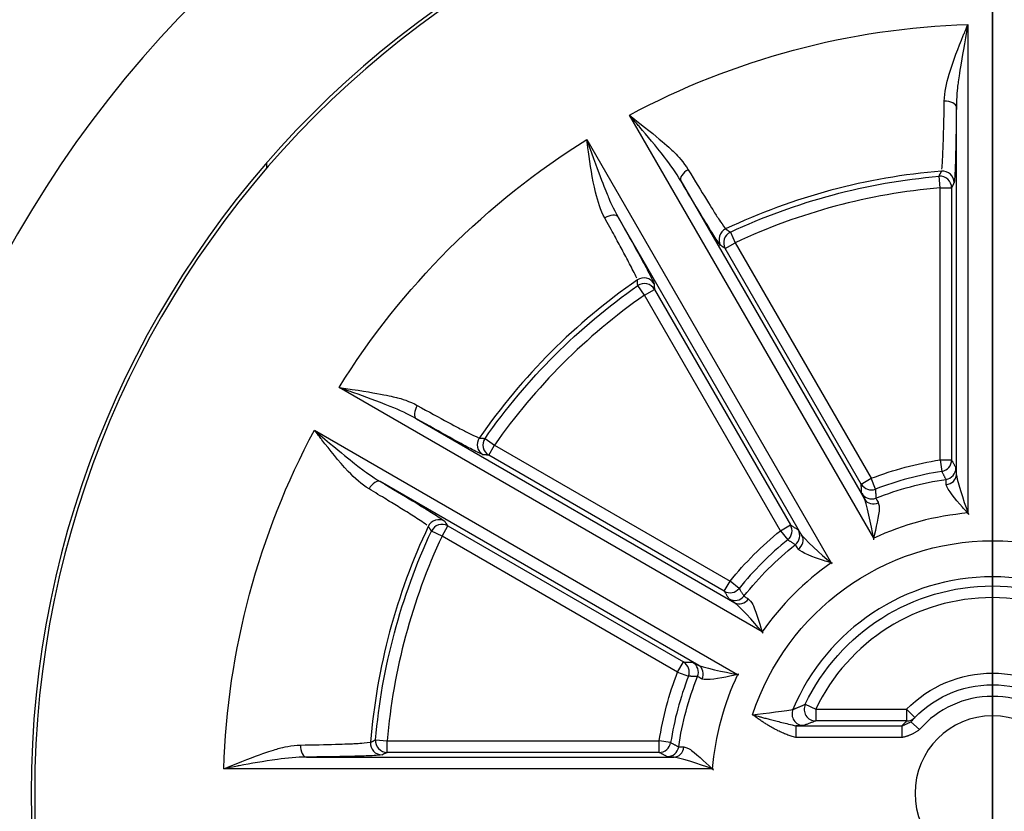
# Model space of a CAD drawing. Units: inches. Extents: x -3.84 to 3.85, y -3.72 to 3.11.
# Drawn here: x -0.84 to 0.01, y -2.42 to -1.74 of the extents above; entities that cross this region are included whole.
import ezdxf

# ---------------------------------------------------------------- set-up
doc = ezdxf.new("R2010")
doc.units = ezdxf.units.IN
doc.header["$MEASUREMENT"] = 0
doc.layers.add('ORTHO$20', color=7, linetype='Continuous')
doc.layers.add('TOP$18', color=7, linetype='Continuous')

msp = doc.modelspace()

# ---------------------------------------------------------------- linework, layer by layer
at = {"layer": 'ORTHO$20', "color": 113}
for p, q in [((0, -2.18675, -6.0435), (0, 2.188, -6.0435)), ((0, -1.82372, -5.67922), (0, -0.40926, -4.26476)), ((0, -1.98958, -0.12281), (0, -0.84527, -0.12281)), ((0, -0.84527, 0.12281), (0, -1.98958, 0.12281)), ((0, -0.85547, -0.26515), (0, -1.83216, -0.26515)), ((0, -1.83216, 0.26515), (0, -0.85547, 0.26515)), ((0, -1.87731, -0.21041), (0, -0.87655, -0.21041)), ((0, -0.87655, 0.21041), (0, -1.87731, 0.21041)), ((0, -2.0625, -6.2935), (0, -2.0625, -6.1065)), ((0, -2.19649, -6.1065), (0, -2.0625, -6.1065)), ((0, -2.19649, -6.2935), (0, -2.0625, -6.2935)), ((0, -2.16655, -5.9185), (0, -2.16655, -6.0115)), ((0, -2.16655, -5.9185), (0, -2.657, -5.9185)), ((0, -2.657, -6.0115), (0, -2.16655, -6.0115)), ((0, -2.219, -6.1065), (0, -2.19649, -6.1065)), ((0, -2.19649, -6.2935), (0, -2.19649, -6.1065)), ((0, -2.219, -6.2935), (0, -2.19649, -6.2935)), ((0, -2.312, -6.1065), (0, -2.219, -6.1065)), ((0, -2.219, -6.2935), (0, -2.219, -6.1065)), ((0, -2.312, -6.2935), (0, -2.219, -6.2935)), ((0, -2.2359, 0.17053), (0, -2.25325, 0.20584)), ((0, -2.25325, -0.20584), (0, -2.2359, -0.17053)), ((0, -2.2815, -5.9185), (0, -2.4375, -5.9185)), ((0, -2.312, -6.1065), (0, -2.312, -6.2935)), ((0, -2.312, -6.2935), (0, -2.657, -6.2935))]:
    msp.add_line(p, q, dxfattribs=at)
at = {"layer": 'ORTHO$20', "color": 113, "extrusion": (1, 0, 0)}
for centre, radius in [((-2.3097, -0.95671), 0.4375), ((-2.3097, 0.95671), 0.4375), ((-2.3097, -0.95671), 0.15625), ((-2.3097, 0.95671), 0.15625)]:
    msp.add_circle(centre, radius, dxfattribs=at)
at = {"layer": 'ORTHO$20', "color": 113, "extrusion": (-1, 0, 0)}
for centre, radius, start, end in [((0, 0), 3, -76.49102, 64.80702), ((2.16655, -5.6685), 0.25, 225, 270), ((1.9995, -6.1065), 0.063, 0, 90), ((2.3097, -0.95671), 0.2885, 202.45422, 202.57482), ((2.3097, 0.95671), 0.2885, 202.45422, 202.57482), ((2.3097, -0.95671), 0.2885, 142.45422, 142.57482), ((2.3097, 0.95671), 0.2885, 142.45422, 142.57482), ((2.156, -6.1065), 0.063, 0, 90), ((2.3097, -0.95671), 0.2885, 262.45422, 262.57482), ((2.3097, 0.95671), 0.2885, 262.45422, 262.57482), ((2.3097, -0.95671), 0.2885, 82.45422, 82.57482), ((2.3097, 0.95671), 0.2885, 82.45422, 82.57482)]:
    msp.add_arc(centre, radius, start, end, dxfattribs=at)
at = {"layer": 'ORTHO$20', "color": 113, "extrusion": (1, 0, 0)}
for centre, radius, start, end in [((0, 0), 2.907, 115.90874, 154.08561), ((0, 0), 2.907, 205.90875, 244.08561), ((0, 0), 1.85125, 188.23477, 216.76523), ((0, 0), 1.85125, 143.23477, 171.76523), ((0, 0), 2.41302, 132.19704, 137.80296), ((0, 0), 2.41302, 222.19704, 227.80296), ((0, 0), 2.26264, 140.21965, 147.7421), ((0, 0), 2.26264, 212.2579, 219.78035), ((-2.16655, -5.6685), 0.343, 270, 358.20884), ((0, 0), 1.99336, 176.46783, 183.53217), ((-2.3097, -0.95671), 0.25, -52.51452, 7.48548), ((-2.3097, 0.95671), 0.25, -52.51452, 7.48548), ((-2.3097, -0.95671), 0.25, 7.48548, 67.48548), ((-2.3097, 0.95671), 0.25, 7.48548, 67.48548), ((-2.3097, -0.95671), 0.25, 247.48548, 307.48548), ((-2.3097, 0.95671), 0.25, 247.48548, 307.48548), ((-2.3097, -0.95671), 0.1232, 75, 345), ((-2.3097, 0.95671), 0.1232, 75, 345), ((0, 0), 2.26264, 167.2579, 174.78035), ((0, 0), 2.26264, 185.21965, 192.7421), ((-2.3097, -0.95671), 0.25, 67.48548, 127.48548), ((-2.3097, 0.95671), 0.25, 67.48548, 127.48548), ((-2.3097, -0.95671), 0.25, 187.48548, 247.48548), ((-2.3097, 0.95671), 0.25, 187.48548, 247.48548), ((0, 0), 2.41302, 177.19704, 182.80296)]:
    msp.add_arc(centre, radius, start, end, dxfattribs=at)
for centre, major_axis, ratio, start_param, end_param in [((0, -1.88305, -0.27252), (0, 0, 0.0625), 0.820008, 4.83051, 6.1708), ((0, -1.88305, 0.27252), (0, 0, 0.0625), 0.820008, 3.253978, 4.594268), ((0, -1.93331, -0.27134), (0, 0.00315, 0.06242), 0.703011, 4.846693, 6.155824), ((0, -1.93331, 0.27134), (0, -0.00315, 0.06242), 0.703011, 3.268954, 4.578085), ((0, -1.91167, -0.118), (0, 0, -0.093), 0.838838, 4.764121, 6.116478), ((0, -1.91167, 0.118), (0, 0, -0.093), 0.838838, 3.3083, 4.660657), ((0, -2.156, -6.1065), (0, 0, 0.063), 0.642694, 0, 1.570796)]:
    msp.add_ellipse(centre, major_axis=major_axis, ratio=ratio, start_param=start_param, end_param=end_param, dxfattribs=at)
at = {"layer": 'ORTHO$20', "color": 113, "extrusion": (-1, 0, 0)}
for points in [[(0, -1.49368, -1.32), (0, -1.55739, -1.38557), (0, -1.67008, -1.50105), (0, -1.78766, -1.62078)], [(0, -1.78766, 1.62078), (0, -1.67008, 1.50105), (0, -1.55739, 1.38557), (0, -1.49368, 1.32)], [(0, -1.83216, -0.26515), (0, -1.84911, -0.26551), (0, -1.86835, -0.26568), (0, -1.8894, -0.26518)], [(0, -1.92461, -0.20971), (0, -1.90787, -0.21028), (0, -1.89208, -0.21041), (0, -1.87731, -0.21041)], [(0, -1.98958, 0.12281), (0, -2.08098, 0.12149), (0, -2.24233, 0.11952), (0, -2.41013, 0.118)]]:
    msp.add_open_spline(points, degree=3, dxfattribs=at)
at = {"layer": 'ORTHO$20', "color": 113, "extrusion": (1, 0, 0)}
for points, knots in [([(0, -1.52352, 1.1485), (0, -1.55721, 1.18381), (0, -1.59628, 1.22711), (0, -1.67352, 1.32733), (0, -1.7129, 1.3839), (0, -1.73884, 1.44774)], [0, 0, 0, 0, 0.5, 0.5, 1, 1, 1, 1]), ([(0, -1.73884, -1.44774), (0, -1.7129, -1.3839), (0, -1.67359, -1.32744), (0, -1.59635, -1.22719), (0, -1.55717, -1.18377), (0, -1.52352, -1.1485)], [0, 0, 0, 0, 0.5, 0.5, 1, 1, 1, 1]), ([(0, -1.78766, 1.62078), (0, -1.76858, 1.58444), (0, -1.76092, 1.56993), (0, -1.74146, 1.53309), (0, -1.72186, 1.49639), (0, -1.70161, 1.46043)], [0, 0, 0, 0, 0.314438, 0.314438, 1, 1, 1, 1]), ([(0, -1.70161, -1.46043), (0, -1.72186, -1.49639), (0, -1.74146, -1.53309), (0, -1.76858, -1.58444), (0, -1.77621, -1.59898), (0, -1.78385, -1.61352), (0, -1.78766, -1.62078)], [0, 0, 0, 0, 0.685562, 0.685562, 0.95513, 1, 1, 1, 1]), ([(0, -1.73884, 1.44774), (0, -1.75809, 1.5042), (0, -1.77278, 1.56215), (0, -1.78586, 1.61369), (0, -1.78699, 1.61815), (0, -1.78812, 1.62261), (0, -1.78925, 1.62707)], [0, 0, 0, 0, 0.995376, 0.995376, 0.995376, 1, 1, 1, 1]), ([(0, -1.78925, -1.62707), (0, -1.78812, -1.62261), (0, -1.78699, -1.61815), (0, -1.78586, -1.61369), (0, -1.77278, -1.56215), (0, -1.75809, -1.5042), (0, -1.73884, -1.44774)], [0, 0, 0, 0, 0.004624, 0.004624, 0.004624, 1, 1, 1, 1]), ([(0, -2.25326, 0.20584), (0, -2.18977, 0.23263), (0, -2.12205, 0.24477), (0, -1.99655, 0.26103), (0, -1.93814, 0.26404), (0, -1.8894, 0.26518)], [0, 0, 0, 0, 0.5, 0.5, 1, 1, 1, 1]), ([(0, -1.92461, 0.20971), (0, -1.96442, 0.20839), (0, -2.01214, 0.20587), (0, -2.11916, 0.19466), (0, -2.1772, 0.18693), (0, -2.2359, 0.17054)], [0, 0, 0, 0, 0.5, 0.5, 1, 1, 1, 1]), ([(0, -2.18675, -6.0435), (0, -2.19737, -6.0435), (0, -2.20806, -6.04526), (0, -2.23568, -6.05332), (0, -2.2521, -6.06204), (0, -2.28278, -6.08246), (0, -2.29727, -6.09438), (0, -2.31008, -6.10492), (0, -2.31363, -6.10784)], [0, 0, 0, 0, 0.222727, 0.222727, 0.605668, 0.605668, 0.997324, 1, 1, 1, 1]), ([(0, -2.2359, 0.17054), (0, -2.27565, 0.15944), (0, -2.31546, 0.14734), (0, -2.37094, 0.13021), (0, -2.38662, 0.12532), (0, -2.4023, 0.12044), (0, -2.41013, 0.118)], [0, 0, 0, 0, 0.685562, 0.685562, 0.95513, 1, 1, 1, 1]), ([(0, -2.4157, 0.11468), (0, -2.41175, 0.11704), (0, -2.4078, 0.11939), (0, -2.40384, 0.12174), (0, -2.35816, 0.14894), (0, -2.30679, 0.17953), (0, -2.25326, 0.20584)], [0, 0, 0, 0, 0.004624, 0.004624, 0.004624, 1, 1, 1, 1])]:
    msp.add_open_spline(points, degree=3, knots=knots, dxfattribs=at)
at = {"layer": 'ORTHO$20', "color": 113}
msp.add_open_spline([(0, -1.82372, -5.67922), (0, -1.85428, -5.70978), (0, -1.88367, -5.73917), (0, -1.93837, -5.79387), (0, -1.96405, -5.81955), (0, -1.98978, -5.84528)], degree=3, knots=[0, 0, 0, 0, 0.5, 0.5, 1, 1, 1, 1], dxfattribs=at)
at = {"layer": 'ORTHO$20', "color": 113, "extrusion": (1, 0, 0)}
for points in [[(0, -1.8894, 0.26518), (0, -1.86835, 0.26568), (0, -1.84911, 0.26551), (0, -1.83216, 0.26515)], [(0, -1.87731, 0.21041), (0, -1.89208, 0.21041), (0, -1.90787, 0.21028), (0, -1.92461, 0.20971)], [(0, -2.41013, -0.118), (0, -2.24233, -0.11952), (0, -2.08098, -0.12149), (0, -1.98958, -0.12281)]]:
    msp.add_open_spline(points, degree=3, dxfattribs=at)
at = {"layer": 'ORTHO$20', "color": 113, "extrusion": (-1, 0, 0)}
for points, knots in [([(0, -2.20692, 0.49905), (0, -2.13352, 0.51553), (0, -2.06487, 0.54969), (0, -1.95065, 0.64575), (0, -1.90509, 0.70777), (0, -1.84764, 0.84635), (0, -1.83593, 0.92237), (0, -1.84875, 1.07139), (0, -1.87307, 1.14396), (0, -1.91341, 1.20764)], [0, 0, 0, 0, 0.25, 0.25, 0.5, 0.5, 0.75, 0.75, 1, 1, 1, 1]), ([(0, -1.91341, -1.20764), (0, -1.87309, -1.14399), (0, -1.84862, -1.07038), (0, -1.83601, -0.92283), (0, -1.84751, -0.84688), (0, -1.90485, -0.70816), (0, -1.95102, -0.64546), (0, -2.06438, -0.55009), (0, -2.13268, -0.51571), (0, -2.20692, -0.49905)], [0, 0, 0, 0, 0.25, 0.25, 0.5, 0.5, 0.75, 0.75, 1, 1, 1, 1]), ([(0, -1.8894, -0.26518), (0, -1.93819, -0.26404), (0, -1.99643, -0.26104), (0, -2.12192, -0.24479), (0, -2.18976, -0.23264), (0, -2.25326, -0.20584)], [0, 0, 0, 0, 0.5, 0.5, 1, 1, 1, 1]), ([(0, -2.2359, -0.17054), (0, -2.17724, -0.18692), (0, -2.11912, -0.19466), (0, -2.01246, -0.20584), (0, -1.96436, -0.2084), (0, -1.92461, -0.20971)], [0, 0, 0, 0, 0.5, 0.5, 1, 1, 1, 1]), ([(0, -2.41013, -0.118), (0, -2.37094, -0.13021), (0, -2.35527, -0.13505), (0, -2.31546, -0.14734), (0, -2.27565, -0.15944), (0, -2.2359, -0.17054)], [0, 0, 0, 0, 0.314438, 0.314438, 1, 1, 1, 1]), ([(0, -2.25326, -0.20584), (0, -2.30679, -0.17953), (0, -2.35816, -0.14894), (0, -2.40384, -0.12174), (0, -2.4078, -0.11939), (0, -2.41175, -0.11704), (0, -2.4157, -0.11468)], [0, 0, 0, 0, 0.995376, 0.995376, 0.995376, 1, 1, 1, 1])]:
    msp.add_open_spline(points, degree=3, knots=knots, dxfattribs=at)
at = {"layer": 'ORTHO$20', "color": 113}
for points in [[(0, -2.06183, -0.92414), (0, -2.05546, -0.97259), (0, -2.04919, -1.02031), (0, -2.04307, -1.0669)], [(0, -2.06183, 0.98928), (0, -2.05546, 0.94083), (0, -2.04919, 0.89311), (0, -2.04307, 0.84652)], [(0, -2.0433, -1.06746), (0, -2.08069, -1.09613), (0, -2.11863, -1.12523), (0, -2.15756, -1.15509)], [(0, -2.0433, 0.84596), (0, -2.08069, 0.81728), (0, -2.11863, 0.78818), (0, -2.15756, 0.75833)], [(0, -2.08059, -0.78138), (0, -2.07445, -0.82809), (0, -2.06822, -0.8755), (0, -2.06183, -0.92414)], [(0, -2.08059, 1.13204), (0, -2.07445, 1.08533), (0, -2.06822, 1.03791), (0, -2.06183, 0.98928)], [(0, -2.21397, -0.72576), (0, -2.16899, -0.74441), (0, -2.12397, -0.76307), (0, -2.08096, -0.7809)], [(0, -2.21397, 1.18765), (0, -2.16899, 1.16901), (0, -2.12397, 1.15035), (0, -2.08096, 1.13252)], [(0, -2.15756, -1.15509), (0, -2.19634, -1.18482), (0, -2.23452, -1.21411), (0, -2.27181, -1.24271)], [(0, -2.15756, 0.75833), (0, -2.19634, 0.72859), (0, -2.23452, 0.69931), (0, -2.27181, 0.67071)], [(0, -2.34698, -0.67063), (0, -2.30371, -0.68857), (0, -2.25892, -0.70713), (0, -2.21397, -0.72576)], [(0, -2.34698, 1.24279), (0, -2.30371, 1.22485), (0, -2.25892, 1.20629), (0, -2.21397, 1.18765)], [(0, -2.27242, -1.24279), (0, -2.31543, -1.22496), (0, -2.36045, -1.2063), (0, -2.40543, -1.18765)], [(0, -2.27242, 0.67063), (0, -2.31543, 0.68846), (0, -2.36045, 0.70712), (0, -2.40543, 0.72576)], [(0, -2.46184, -0.75833), (0, -2.42306, -0.72859), (0, -2.38487, -0.69931), (0, -2.34758, -0.67071)], [(0, -2.46184, 1.15509), (0, -2.42306, 1.18482), (0, -2.38487, 1.21411), (0, -2.34758, 1.24271)], [(0, -2.40543, -1.18765), (0, -2.45038, -1.16902), (0, -2.49517, -1.15046), (0, -2.53844, -1.13252)], [(0, -2.40543, 0.72576), (0, -2.45038, 0.7444), (0, -2.49517, 0.76296), (0, -2.53844, 0.7809)]]:
    msp.add_open_spline(points, degree=3, dxfattribs=at)
at = {"layer": 'TOP$18', "color": 113}
for p, q in [((-0.02117, -1.74285), (-0.02117, -2.16363)), ((-0.03117, -2.13077), (-0.03117, -1.81408)), ((-0.10235, -2.18538), (-0.31274, -1.82097)), ((-0.34941, -1.84215), (-0.13902, -2.20655)), ((-0.625, -1.86644), (-0.625, -1.86184)), ((-0.04521, -1.8836), (-0.04607, -1.87364)), ((-0.26846, -1.87766), (-0.11012, -2.15192)), ((-0.04521, -1.8836), (-0.03521, -1.8836)), ((-0.04521, -2.11788), (-0.04521, -1.8836)), ((-0.03521, -1.8836), (-0.03521, -2.11788)), ((-0.16411, -2.1831), (-0.32245, -1.90884)), ((-0.22578, -1.9218), (-0.22155, -1.93085)), ((-0.23021, -1.93585), (-0.22155, -1.93085)), ((-0.22155, -1.93085), (-0.10441, -2.13374)), ((-0.11307, -2.13874), (-0.23021, -1.93585)), ((-0.29985, -1.97606), (-0.30558, -1.96787)), ((-0.29985, -1.97606), (-0.29119, -1.97106)), ((-0.29119, -1.97106), (-0.17405, -2.17395)), ((-0.18271, -2.17895), (-0.29985, -1.97606)), ((-0.19845, -2.26598), (-0.56285, -2.05559)), ((-0.49616, -2.08255), (-0.2219, -2.24089)), ((-0.58403, -2.09226), (-0.21962, -2.30265)), ((-0.43713, -2.09942), (-0.42894, -2.10515)), ((-0.43394, -2.11381), (-0.42894, -2.10515)), ((-0.42894, -2.10515), (-0.22605, -2.22229)), ((-0.23105, -2.23095), (-0.43394, -2.11381)), ((-0.04521, -2.11788), (-0.03521, -2.11788)), ((-0.04521, -2.11788), (-0.04365, -2.12775)), ((-0.25307, -2.29488), (-0.52734, -2.13654)), ((-0.11307, -2.13874), (-0.10441, -2.13374)), ((-0.10082, -2.14307), (-0.10441, -2.13374)), ((-0.47415, -2.18345), (-0.4832, -2.17922)), ((-0.47415, -2.18345), (-0.46915, -2.17479)), ((-0.46915, -2.17479), (-0.26626, -2.29193)), ((-0.18271, -2.17895), (-0.17405, -2.17395)), ((-0.18271, -2.17895), (-0.17643, -2.18672)), ((-0.27126, -2.30059), (-0.47415, -2.18345)), ((-0.23105, -2.23095), (-0.22605, -2.22229)), ((-0.21828, -2.22857), (-0.22605, -2.22229)), ((-0.27126, -2.30059), (-0.26626, -2.29193)), ((-0.27126, -2.30059), (-0.26193, -2.30418)), ((-0.16128, -2.32838), (-0.15225, -2.33267)), ((-0.15225, -2.33267), (-0.07403, -2.33267)), ((-0.15225, -2.33267), (-0.15225, -2.34267)), ((-0.06688, -2.33966), (-0.07403, -2.33267)), ((-0.07403, -2.33267), (-0.07403, -2.34267)), ((-0.16928, -2.34697), (-0.078, -2.34697)), ((-0.16928, -2.34697), (-0.16928, -2.35697)), ((-0.07403, -2.34267), (-0.15225, -2.34267)), ((-0.078, -2.34697), (-0.078, -2.35697)), ((-0.07046, -2.34354), (-0.06293, -2.35011)), ((-0.078, -2.35697), (-0.16928, -2.35697)), ((-0.53136, -2.35893), (-0.5214, -2.35979)), ((-0.5214, -2.36979), (-0.5214, -2.35979)), ((-0.5214, -2.35979), (-0.28712, -2.35979)), ((-0.28712, -2.36979), (-0.28712, -2.35979)), ((-0.27725, -2.36135), (-0.28712, -2.35979)), ((-0.59092, -2.37383), (-0.27423, -2.37383)), ((-0.28712, -2.36979), (-0.5214, -2.36979)), ((-0.24137, -2.38383), (-0.66215, -2.38383))]:
    msp.add_line(p, q, dxfattribs=at)
at = {"layer": 'TOP$18', "color": 113, "extrusion": (0, 0, -1)}
for radius in [0.828, 0.825, 0.06675]:
    msp.add_circle((0, -2.405), radius, dxfattribs=at)
at = {"layer": 'TOP$18', "color": 113}
for centre, radius, start, end in [((0, -2.405), 0.968, 0, 180), ((0, -2.405), 0.53757, 94.68612, 115.31388), ((0, -2.405), 0.52336, 94.95545, 115.04455), ((0, -2.405), 0.53757, 124.68612, 145.31388), ((0, -2.405), 0.52336, 124.95545, 145.04455), ((0, -2.405), 0.28066, 98.948, 111.052), ((0, -2.405), 0.2423, 95.01313, 114.98687), ((0, -2.405), 0.53757, 154.68612, 175.31388), ((0, -2.405), 0.52336, 154.95545, 175.04455), ((0, -2.405), 0.28066, 128.948, 141.052), ((0, -2.405), 0.2423, 125.01313, 144.98687), ((0, -2.405), 0.18646, 22.79757, 157.20243), ((0, -2.405), 0.16855, 25.4106, 154.5894), ((0, -2.405), 0.28066, 158.948, 171.052), ((0, -2.405), 0.2423, 155.01313, 174.98687), ((0, -2.405), 0.0835, 41.0961, 138.9039), ((0, -2.40483), 0.978, 180.01022, 219.92625)]:
    msp.add_arc(centre, radius, start, end, dxfattribs=at)
at = {"layer": 'TOP$18', "color": 113, "extrusion": (0, 0, -1)}
for radius, start, end in [(0.66249, 61.83147, 88.16853), (0.66249, 31.83147, 58.16853), (0.53335, 64.95545, 85.04455), (0.53335, 34.95545, 55.04455), (0.66249, 1.83147, 28.16853), (0.29066, 68.948, 81.052), (0.27328, 68.42785, 81.57215), (0.53335, 4.95545, 25.04455), (0.29066, 38.948, 51.052), (0.21744, 18.13648, 161.86352), (0.27328, 38.42785, 51.57215), (0.17855, 25.4106, 154.5894), (0.29066, 8.948, 21.052), (0.27328, 8.42785, 21.57215), (0.1035, 44.33171, 135.66829), (0.0935, 41.0961, 138.9039)]:
    msp.add_arc((0, -2.405), radius, start, end, dxfattribs=at)
at = {"layer": 'TOP$18', "color": 113}
for centre, major_axis, ratio, start_param, end_param in [((-0.04117, -1.81408), (0.01, -0.00011), 0.518335, 0.020409, 1.6124), ((-0.25981, -1.87267), (0.00861, 0.00509), 0.518335, 1.529192, 3.121183), ((-0.04521, -1.8836), (0.00902, -0.00431), 0.99918, 0.445697, 2.102305), ((-0.0431, -1.87919), (0.00902, -0.00432), 0.999184, 0.446725, 2.098636), ((-0.33111, -1.91383), (0.00871, 0.00491), 0.518335, 0.020409, 1.6124), ((-0.22558, -1.92809), (0.00565, 0.00825), 0.999184, 1.042956, 2.694868), ((-0.22155, -1.93085), (0.00566, 0.00824), 0.99918, 1.039287, 2.695895), ((-0.30023, -1.97119), (0.00997, 0.00077), 0.999184, 0.446725, 2.098636), ((-0.29985, -1.97606), (0.00997, 0.00078), 0.99918, 0.445697, 2.102305), ((-0.49117, -2.07389), (0.00491, 0.00871), 0.518335, 1.529192, 3.121183), ((-0.43381, -2.10477), (0.00077, 0.00997), 0.999184, 1.042956, 2.694868), ((-0.42894, -2.10515), (0.00078, 0.00997), 0.99918, 1.039287, 2.695895), ((-0.04521, -2.11788), (-0.00882, -0.00472), 0.999317, 1.235625, 2.649752), ((-0.04152, -2.12479), (-0.00882, -0.00471), 0.999313, 1.227992, 2.651192), ((-0.53234, -2.1452), (0.00509, 0.00861), 0.518335, 0.020409, 1.6124), ((-0.04117, -2.13077), (-0.01, -0.00028), 0.85204, 1.673691, 3.108247), ((-0.10432, -2.13374), (-0.00999, -0.00032), 0.999317, 0.491808, 1.905962), ((-0.10405, -2.14156), (-0.00999, -0.00033), 0.999313, 0.490366, 1.913594), ((-0.10146, -2.14693), (-0.0088, -0.00475), 0.85204, 0.033346, 1.467902), ((-0.47691, -2.17942), (0.00825, 0.00565), 0.999184, 0.446725, 2.098636), ((-0.47415, -2.18345), (0.00824, 0.00566), 0.99918, 0.445697, 2.102305), ((-0.18271, -2.17895), (-0.00527, -0.0085), 0.999317, 1.235625, 2.649752), ((-0.17606, -2.18309), (-0.00529, -0.00849), 0.999313, 1.227992, 2.651192), ((-0.17277, -2.1881), (-0.00851, -0.00524), 0.85204, 1.673691, 3.108247), ((-0.22605, -2.22229), (-0.0085, -0.00527), 0.999317, 0.49184, 1.905968), ((-0.22191, -2.22894), (-0.00849, -0.00529), 0.999313, 0.490401, 1.913601), ((-0.2169, -2.23223), (-0.00524, -0.00851), 0.85204, 0.033346, 1.467902), ((-0.27116, -2.30058), (-0.00032, -0.00999), 0.999317, 1.23563, 2.649785), ((-0.26333, -2.30084), (-0.00033, -0.00999), 0.999313, 1.227998, 2.651226), ((-0.25807, -2.30354), (-0.00475, -0.0088), 0.85204, 1.673691, 3.108247), ((-0.15225, -2.33267), (0.00348, -0.00937), 0.998748, 3.913595, 5.926854), ((-0.16268, -2.33663), (0.0036, -0.00933), 0.998827, 3.946675, 5.914383), ((-0.07403, -2.33267), (-0.00715, 0.00699), 0.999702, 2.344382, 3.141593), ((0, -2.405), (0.06346, 0.06866), 1, 1.543116, 1.599588), ((0, -2.415), (-0.07631, 0.06992), 1, 6.251162, 6.307712), ((-0.59092, -2.36383), (-0.00011, 0.01), 0.518335, 1.529192, 3.121183), ((-0.52581, -2.3619), (-0.00432, 0.00902), 0.999184, 1.042956, 2.694868), ((-0.5214, -2.35979), (-0.00431, 0.00902), 0.99918, 1.039287, 2.695895), ((-0.28712, -2.35979), (-0.00472, -0.00882), 0.999317, 0.49184, 1.905968), ((-0.28021, -2.36348), (-0.00471, -0.00882), 0.999313, 0.490401, 1.913601), ((-0.27423, -2.36383), (-0.00028, -0.01), 0.85204, 0.033346, 1.467902)]:
    msp.add_ellipse(centre, major_axis=major_axis, ratio=ratio, start_param=start_param, end_param=end_param, dxfattribs=at)
for points, knots in [([(-0.04153, -1.8089), (-0.0414, -1.80154), (-0.03963, -1.79367), (-0.03377, -1.77375), (-0.02876, -1.76132), (-0.02372, -1.74902), (-0.02117, -1.74285)], [0, 0, 0, 0, 0.356442, 0.356442, 0.908474, 1, 1, 1, 1]), ([(-0.02117, -1.74285), (-0.02748, -1.77671), (-0.02915, -1.78922), (-0.03026, -1.79756), (-0.03113, -1.80591), (-0.03117, -1.81408)], [0, 0, 0, 0, 0.648335, 0.648335, 1, 1, 1, 1]), ([(-0.04354, -1.86752), (-0.04307, -1.86295), (-0.04298, -1.85835), (-0.04275, -1.85375), (-0.04254, -1.84916), (-0.04238, -1.84456), (-0.04224, -1.83996), (-0.04211, -1.83536), (-0.04198, -1.83076), (-0.04188, -1.82617), (-0.04177, -1.82157), (-0.04163, -1.81445), (-0.04153, -1.8089)], [0, 0, 0, 0, 0.341053, 0.341053, 0.341053, 0.682109, 0.682109, 0.682109, 0.84362, 0.84362, 0.84362, 1, 1, 1, 1]), ([(-0.03117, -1.81408), (-0.0313, -1.82621), (-0.03146, -1.83731), (-0.03185, -1.85634), (-0.03198, -1.86094), (-0.03216, -1.86553), (-0.03235, -1.87013), (-0.03242, -1.87473), (-0.03304, -1.87929)], [0, 0, 0, 0, 0.319203, 0.319203, 0.659573, 0.659573, 0.659573, 1, 1, 1, 1]), ([(-0.31274, -1.82097), (-0.28638, -1.84144), (-0.27725, -1.85014), (-0.27135, -1.85576), (-0.26588, -1.86169), (-0.26208, -1.868)], [0, 0, 0, 0, 0.643558, 0.643558, 1, 1, 1, 1]), ([(-0.26846, -1.87766), (-0.27259, -1.87061), (-0.27751, -1.86381), (-0.29035, -1.84714), (-0.29865, -1.83736), (-0.307, -1.82765), (-0.31274, -1.82097)], [0, 0, 0, 0, 0.351665, 0.351665, 0.879412, 1, 1, 1, 1]), ([(-0.34941, -1.84215), (-0.33794, -1.87462), (-0.33313, -1.88629), (-0.32993, -1.89407), (-0.3265, -1.90174), (-0.32245, -1.90884)], [0, 0, 0, 0, 0.648335, 0.648335, 1, 1, 1, 1]), ([(-0.33402, -1.90953), (-0.33758, -1.90309), (-0.33998, -1.89539), (-0.34487, -1.87521), (-0.34675, -1.86194), (-0.34853, -1.84876), (-0.34941, -1.84215)], [0, 0, 0, 0, 0.356442, 0.356442, 0.908474, 1, 1, 1, 1]), ([(-0.26208, -1.868), (-0.25629, -1.87763), (-0.25095, -1.88641), (-0.24165, -1.90149), (-0.23768, -1.90777), (-0.23488, -1.91206), (-0.22985, -1.91905)], [0, 0, 0, 0, 0.320027, 0.320027, 0.661234, 1, 1, 1, 1]), ([(-0.23417, -1.93314), (-0.23707, -1.92956), (-0.23942, -1.92561), (-0.24189, -1.92172), (-0.24434, -1.91783), (-0.24675, -1.91391), (-0.2566, -1.89763), (-0.26229, -1.88811), (-0.26846, -1.87766)], [0, 0, 0, 0, 0.340427, 0.340427, 0.340427, 0.680797, 0.680797, 1, 1, 1, 1]), ([(-0.30645, -1.9613), (-0.30833, -1.9571), (-0.31055, -1.95308), (-0.31265, -1.94898), (-0.31476, -1.9449), (-0.31692, -1.94083), (-0.3191, -1.93678), (-0.32128, -1.93273), (-0.32348, -1.92869), (-0.32569, -1.92466), (-0.32789, -1.92062), (-0.33133, -1.91438), (-0.33402, -1.90953)], [0, 0, 0, 0, 0.341053, 0.341053, 0.341053, 0.682109, 0.682109, 0.682109, 0.84362, 0.84362, 0.84362, 1, 1, 1, 1]), ([(-0.32245, -1.90884), (-0.3165, -1.91941), (-0.31109, -1.9291), (-0.30191, -1.94577), (-0.29973, -1.94982), (-0.29758, -1.95389), (-0.29545, -1.95796), (-0.29321, -1.96198), (-0.29147, -1.96624)], [0, 0, 0, 0, 0.319203, 0.319203, 0.659573, 0.659573, 0.659573, 1, 1, 1, 1]), ([(-0.56285, -2.05559), (-0.52979, -2.06013), (-0.51754, -2.0631), (-0.50961, -2.06502), (-0.50191, -2.06742), (-0.49547, -2.07098)], [0, 0, 0, 0, 0.643558, 0.643558, 1, 1, 1, 1]), ([(-0.49616, -2.08255), (-0.50326, -2.0785), (-0.51093, -2.07507), (-0.53038, -2.06706), (-0.54246, -2.06274), (-0.55454, -2.05849), (-0.56285, -2.05559)], [0, 0, 0, 0, 0.351665, 0.351665, 0.879412, 1, 1, 1, 1]), ([(-0.49547, -2.07098), (-0.48564, -2.07643), (-0.47662, -2.08137), (-0.46103, -2.08977), (-0.45445, -2.09323), (-0.44988, -2.09554), (-0.44203, -2.09908)], [0, 0, 0, 0, 0.320027, 0.320027, 0.661234, 1, 1, 1, 1]), ([(-0.43873, -2.11344), (-0.44303, -2.11179), (-0.44704, -2.10955), (-0.45112, -2.10741), (-0.45519, -2.10527), (-0.45924, -2.10308), (-0.4759, -2.09391), (-0.48559, -2.0885), (-0.49616, -2.08255)], [0, 0, 0, 0, 0.340427, 0.340427, 0.340427, 0.680797, 0.680797, 1, 1, 1, 1]), ([(-0.58403, -2.09226), (-0.55786, -2.11465), (-0.54785, -2.12235), (-0.54119, -2.12749), (-0.53439, -2.13241), (-0.52734, -2.13654)], [0, 0, 0, 0, 0.648335, 0.648335, 1, 1, 1, 1]), ([(-0.537, -2.14292), (-0.54331, -2.13912), (-0.54924, -2.13365), (-0.56356, -2.11862), (-0.57182, -2.10807), (-0.57995, -2.09755), (-0.58403, -2.09226)], [0, 0, 0, 0, 0.356442, 0.356442, 0.908474, 1, 1, 1, 1]), ([(-0.52734, -2.13654), (-0.51689, -2.14271), (-0.50737, -2.1484), (-0.49108, -2.15825), (-0.48716, -2.16066), (-0.48327, -2.16312), (-0.47939, -2.16558), (-0.47544, -2.16794), (-0.4718, -2.17076)], [0, 0, 0, 0, 0.319203, 0.319203, 0.659573, 0.659573, 0.659573, 1, 1, 1, 1]), ([(-0.0399, -2.13921), (-0.03989, -2.13741), (-0.03991, -2.13608), (-0.03998, -2.13496), (-0.04001, -2.13473), (-0.04005, -2.13467)], [0, 0, 0, 0, 0.653007, 0.653007, 1, 1, 1, 1]), ([(-0.48724, -2.17397), (-0.49097, -2.17127), (-0.4949, -2.16889), (-0.49877, -2.1664), (-0.50264, -2.16392), (-0.50654, -2.16148), (-0.51046, -2.15906), (-0.51437, -2.15665), (-0.51829, -2.15424), (-0.52223, -2.15185), (-0.52615, -2.14946), (-0.53225, -2.14577), (-0.537, -2.14292)], [0, 0, 0, 0, 0.341053, 0.341053, 0.341053, 0.682109, 0.682109, 0.682109, 0.84362, 0.84362, 0.84362, 1, 1, 1, 1]), ([(-0.02029, -2.16454), (-0.02348, -2.16123), (-0.03111, -2.15324), (-0.03866, -2.1435), (-0.03995, -2.13907)], [0, 0, 0, 0, 0.157991, 1, 1, 1, 1]), ([(-0.10048, -2.15086), (-0.10048, -2.15093), (-0.10039, -2.15115), (-0.09993, -2.15209), (-0.09938, -2.15307), (-0.09852, -2.15455), (-0.09843, -2.15471), (-0.09834, -2.15487)], [0, 0, 0, 0, 0.34761, 0.34761, 0.932305, 0.932305, 1, 1, 1, 1]), ([(-0.09837, -2.15473), (-0.0973, -2.15921), (-0.09773, -2.16469), (-0.10157, -2.18214), (-0.10266, -2.18661)], [0, 0, 0, 0, 0.214742, 1, 1, 1, 1]), ([(-0.16745, -2.19477), (-0.16834, -2.19321), (-0.16902, -2.19207), (-0.16965, -2.19113), (-0.16979, -2.19095), (-0.16985, -2.19092)], [0, 0, 0, 0, 0.653007, 0.653007, 1, 1, 1, 1]), ([(-0.1378, -2.2069), (-0.14222, -2.20563), (-0.15282, -2.20253), (-0.16423, -2.19787), (-0.16756, -2.19467)], [0, 0, 0, 0, 0.157991, 1, 1, 1, 1]), ([(-0.21408, -2.23515), (-0.21405, -2.23521), (-0.21387, -2.23535), (-0.213, -2.23593), (-0.21203, -2.23652), (-0.21055, -2.23737), (-0.21039, -2.23746), (-0.21023, -2.23755)], [0, 0, 0, 0, 0.34761, 0.34761, 0.932305, 0.932305, 1, 1, 1, 1]), ([(-0.21033, -2.23744), (-0.20716, -2.24079), (-0.20479, -2.24575), (-0.19939, -2.26279), (-0.1981, -2.2672)], [0, 0, 0, 0, 0.214742, 1, 1, 1, 1]), ([(-0.25013, -2.30666), (-0.25169, -2.30575), (-0.25285, -2.30511), (-0.25385, -2.30461), (-0.25407, -2.30452), (-0.25414, -2.30452)], [0, 0, 0, 0, 0.653007, 0.653007, 1, 1, 1, 1]), ([(-0.21839, -2.30234), (-0.22285, -2.30345), (-0.23358, -2.30607), (-0.2458, -2.30774), (-0.25027, -2.30663)], [0, 0, 0, 0, 0.157991, 1, 1, 1, 1]), ([(-0.66215, -2.38383), (-0.63125, -2.37123), (-0.61915, -2.36768), (-0.61133, -2.36537), (-0.60346, -2.3636), (-0.5961, -2.36347)], [0, 0, 0, 0, 0.643558, 0.643558, 1, 1, 1, 1]), ([(-0.5961, -2.36347), (-0.58486, -2.36327), (-0.57458, -2.36304), (-0.55688, -2.36252), (-0.54945, -2.36223), (-0.54434, -2.36194), (-0.53577, -2.36108)], [0, 0, 0, 0, 0.320027, 0.320027, 0.661234, 1, 1, 1, 1]), ([(-0.27033, -2.36495), (-0.27027, -2.36499), (-0.27004, -2.36502), (-0.26899, -2.36508), (-0.26786, -2.3651), (-0.26616, -2.3651), (-0.26598, -2.3651), (-0.26579, -2.3651)], [0, 0, 0, 0, 0.34761, 0.34761, 0.932305, 0.932305, 1, 1, 1, 1]), ([(-0.26593, -2.36505), (-0.26151, -2.36637), (-0.25698, -2.36948), (-0.24379, -2.38154), (-0.24046, -2.38471)], [0, 0, 0, 0, 0.214742, 1, 1, 1, 1]), ([(-0.59092, -2.37383), (-0.59909, -2.37387), (-0.60744, -2.37474), (-0.62829, -2.37752), (-0.64091, -2.37982), (-0.6535, -2.38219), (-0.66215, -2.38383)], [0, 0, 0, 0, 0.351665, 0.351665, 0.879412, 1, 1, 1, 1]), ([(-0.52573, -2.37186), (-0.53028, -2.37259), (-0.53488, -2.37265), (-0.53947, -2.37284), (-0.54407, -2.37302), (-0.54867, -2.37315), (-0.56769, -2.37354), (-0.57879, -2.3737), (-0.59092, -2.37383)], [0, 0, 0, 0, 0.340427, 0.340427, 0.340427, 0.680797, 0.680797, 1, 1, 1, 1]), ([(-0.978, -2.405), (-0.97568, -2.41925), (-0.96919, -2.49123), (-0.96554, -2.51996), (-0.96071, -2.54847), (-0.95588, -2.57699), (-0.94989, -2.60534), (-0.93555, -2.66139), (-0.92719, -2.68914), (-0.90813, -2.74377), (-0.89742, -2.7707), (-0.87372, -2.82349), (-0.86071, -2.84939), (-0.82782, -2.90829), (-0.80704, -2.9409), (-0.78447, -2.97213)], [0, 0, 0, 0, 0.023977, 0.238095, 0.238095, 0.238095, 0.380945, 0.380945, 0.52381, 0.52381, 0.66668, 0.66668, 0.809555, 0.809555, 1, 1, 1, 1])]:
    msp.add_open_spline(points, degree=3, knots=knots, dxfattribs=at)
for points, degree in [([(-0.04607, -1.87364), (-0.04392, -1.86923)], 1), ([(-0.0331, -1.87919), (-0.03521, -1.8836)], 1), ([(-0.22985, -1.91905), (-0.22578, -1.9218)], 1), ([(-0.23021, -1.93585), (-0.23424, -1.93308)], 1), ([(-0.30558, -1.96787), (-0.30592, -1.96297)], 1), ([(-0.29157, -1.96619), (-0.29119, -1.97106)], 1), ([(-0.44203, -2.09908), (-0.43713, -2.09942)], 1), ([(-0.43394, -2.11381), (-0.43881, -2.11343)], 1), ([(-0.03521, -2.11788), (-0.03152, -2.12479)], 1), ([(-0.04005, -2.13467), (-0.04365, -2.12775)], 1), ([(-0.03152, -2.12479), (-0.03117, -2.13077)], 1), ([(-0.03117, -2.13077), (-0.02962, -2.13967), (-0.02232, -2.16046), (-0.02075, -2.16478)], 3), ([(-0.11281, -2.14657), (-0.11307, -2.13874)], 1), ([(-0.10082, -2.14307), (-0.10048, -2.15086)], 1), ([(-0.11012, -2.15193), (-0.11281, -2.14657)], 1), ([(-0.10214, -2.18659), (-0.10294, -2.18206), (-0.10701, -2.16041), (-0.11012, -2.15193)], 3), ([(-0.47192, -2.17076), (-0.46915, -2.17479)], 1), ([(-0.4832, -2.17922), (-0.48595, -2.17515)], 1), ([(-0.17405, -2.17395), (-0.1674, -2.17809)], 1), ([(-0.1674, -2.17809), (-0.16411, -2.1831)], 1), ([(-0.16985, -2.19092), (-0.17643, -2.18672)], 1), ([(-0.16411, -2.1831), (-0.15831, -2.19003), (-0.1416, -2.20438), (-0.13808, -2.20734)], 3), ([(-0.21828, -2.22857), (-0.21408, -2.23515)], 1), ([(-0.22691, -2.2376), (-0.23105, -2.23095)], 1), ([(-0.2219, -2.24089), (-0.22691, -2.2376)], 1), ([(-0.19766, -2.26692), (-0.20062, -2.2634), (-0.21497, -2.24669), (-0.2219, -2.24089)], 3), ([(-0.26626, -2.29193), (-0.25843, -2.29219)], 1), ([(-0.25843, -2.29219), (-0.25307, -2.29488)], 1), ([(-0.25307, -2.29488), (-0.24459, -2.29799), (-0.22294, -2.30206), (-0.21841, -2.30286)], 3), ([(-0.25414, -2.30452), (-0.26193, -2.30418)], 1), ([(-0.17294, -2.33319), (-0.16869, -2.33143), (-0.16127, -2.32838)], 2), ([(-0.20663, -2.33732), (-0.19661, -2.33632), (-0.17575, -2.33356), (-0.17125, -2.33261)], 3), ([(-0.20663, -2.33732), (-0.20082, -2.33916), (-0.16928, -2.34697)], 2), ([(-0.16965, -2.35695), (-0.18712, -2.35216), (-0.20663, -2.33732)], 2), ([(-0.16268, -2.34662), (-0.16928, -2.34697)], 1), ([(-0.15225, -2.34267), (-0.16268, -2.34662)], 1), ([(-0.078, -2.34697), (-0.07046, -2.34354)], 1), ([(-0.06293, -2.35011), (-0.07008, -2.35547), (-0.078, -2.35697)], 2), ([(-0.53577, -2.36108), (-0.53136, -2.35893)], 1), ([(-0.27725, -2.36135), (-0.27033, -2.36495)], 1), ([(-0.5214, -2.36979), (-0.52581, -2.3719)], 1), ([(-0.28021, -2.37348), (-0.28712, -2.36979)], 1), ([(-0.27423, -2.37383), (-0.28021, -2.37348)], 1), ([(-0.24022, -2.38425), (-0.24454, -2.38268), (-0.26533, -2.37538), (-0.27423, -2.37383)], 3)]:
    msp.add_open_spline(points, degree=degree, dxfattribs=at)

doc.saveas('drawing.dxf')
